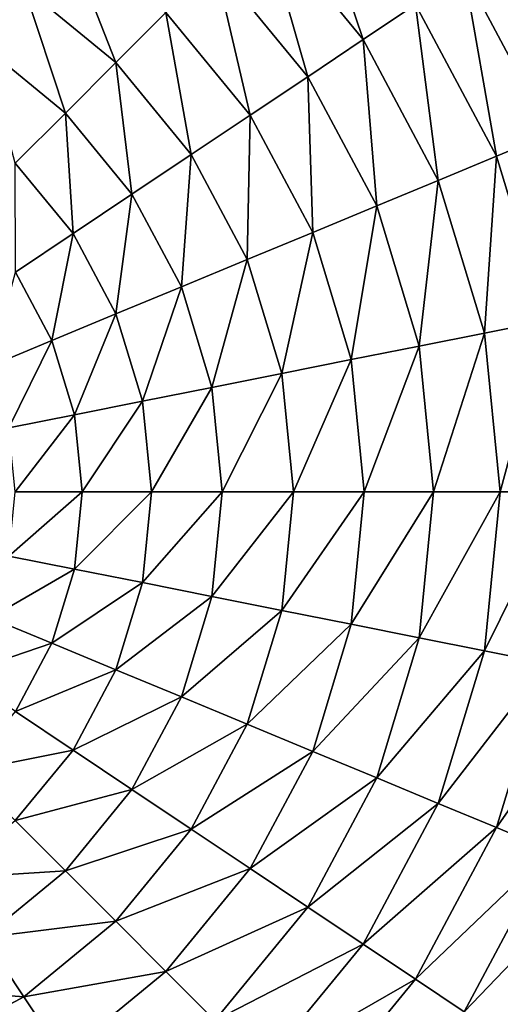
# Model space of a CAD drawing. Extents: x -0.102 to 0.149, y -0.137 to 0.115.
# Drawn here: x 0.052 to 0.094, y -0.055 to 0.03 of the extents above; entities that cross this region are included whole.
import ezdxf

# ---------------------------------------------------------------- set-up
doc = ezdxf.new("R2010")
doc.units = 0
doc.header["$MEASUREMENT"] = 0
doc.layers.get('0').update_dxf_attribs({"linetype": 'CONTINUOUS'})

msp = doc.modelspace()

# ---------------------------------------------------------------- linework, layer by layer
for points in [[(0.070674, 0.102957, -0.07046), (-0.090267, 0.036293, -0.07046), (-0.023603, -0.124647, -0.07046)], [(-0.023603, -0.124647, -0.07046), (0.137338, -0.057984, -0.07046), (0.070674, 0.102957, -0.07046)], [(0.137338, -0.057984, -0.07046), (0.137338, 0.036293, -0.07046), (0.070674, 0.102957, -0.07046)], [(0.081915, 0.028163, -0.158064), (0.073184, 0.038803, -0.158064), (0.077034, 0.042653, -0.157624)], [(0.081915, 0.028163, -0.158064), (0.077034, 0.042653, -0.157624), (0.086443, 0.031188, -0.157624)], [(0.077133, 0.024967, -0.158469), (0.069116, 0.034736, -0.158469), (0.073184, 0.038803, -0.158064)], [(0.077133, 0.024967, -0.158469), (0.073184, 0.038803, -0.158064), (0.081915, 0.028163, -0.158064)], [(0.049212, 0.027582, -0.159352), (0.043579, 0.037543, -0.159111), (0.052633, 0.032703, -0.159111)], [(0.06057, 0.026189, -0.159111), (0.052633, 0.032703, -0.159111), (0.056029, 0.037784, -0.158817)], [(0.06057, 0.026189, -0.159111), (0.056029, 0.037784, -0.158817), (0.064891, 0.030511, -0.158817)], [(0.098107, 0.020044, -0.157168), (0.090649, 0.033998, -0.157168), (0.094472, 0.036553, -0.156704)], [(0.072165, 0.021648, -0.158817), (0.064891, 0.030511, -0.158817), (0.069116, 0.034736, -0.158469)], [(0.072165, 0.021648, -0.158817), (0.069116, 0.034736, -0.158469), (0.077133, 0.024967, -0.158469)], [(0.093434, 0.018108, -0.157624), (0.086443, 0.031188, -0.157624), (0.090649, 0.033998, -0.157168)], [(0.093434, 0.018108, -0.157624), (0.090649, 0.033998, -0.157168), (0.098107, 0.020044, -0.157168)], [(0.056216, 0.021835, -0.159352), (0.049212, 0.027582, -0.159352), (0.052633, 0.032703, -0.159111)], [(0.056216, 0.021835, -0.159352), (0.052633, 0.032703, -0.159111), (0.06057, 0.026189, -0.159111)], [(0.088404, 0.016024, -0.158064), (0.081915, 0.028163, -0.158064), (0.086443, 0.031188, -0.157624)], [(0.088404, 0.016024, -0.158064), (0.086443, 0.031188, -0.157624), (0.093434, 0.018108, -0.157624)], [(0.067083, 0.018253, -0.159111), (0.06057, 0.026189, -0.159111), (0.064891, 0.030511, -0.158817)], [(0.067083, 0.018253, -0.159111), (0.064891, 0.030511, -0.158817), (0.072165, 0.021648, -0.158817)], [(0.08309, 0.013823, -0.158469), (0.077133, 0.024967, -0.158469), (0.081915, 0.028163, -0.158064)], [(0.08309, 0.013823, -0.158469), (0.081915, 0.028163, -0.158064), (0.088404, 0.016024, -0.158064)], [(0.051891, 0.01751, -0.159548), (0.049212, 0.027582, -0.159352), (0.056216, 0.021835, -0.159352)], [(0.061963, 0.014831, -0.159352), (0.056216, 0.021835, -0.159352), (0.06057, 0.026189, -0.159111)], [(0.061963, 0.014831, -0.159352), (0.06057, 0.026189, -0.159111), (0.067083, 0.018253, -0.159111)], [(0.077569, 0.011536, -0.158817), (0.072165, 0.021648, -0.158817), (0.077133, 0.024967, -0.158469)], [(0.077569, 0.011536, -0.158817), (0.077133, 0.024967, -0.158469), (0.08309, 0.013823, -0.158469)], [(0.056878, 0.011434, -0.159548), (0.051891, 0.01751, -0.159548), (0.056216, 0.021835, -0.159352)], [(0.056878, 0.011434, -0.159548), (0.056216, 0.021835, -0.159352), (0.061963, 0.014831, -0.159352)], [(0.071923, 0.009198, -0.159111), (0.067083, 0.018253, -0.159111), (0.072165, 0.021648, -0.158817)], [(0.071923, 0.009198, -0.159111), (0.072165, 0.021648, -0.158817), (0.077569, 0.011536, -0.158817)], [(0.09774, 0.003915, -0.157624), (0.093434, 0.018108, -0.157624), (0.098107, 0.020044, -0.157168)], [(0.066234, 0.006841, -0.159352), (0.061963, 0.014831, -0.159352), (0.067083, 0.018253, -0.159111)], [(0.066234, 0.006841, -0.159352), (0.067083, 0.018253, -0.159111), (0.071923, 0.009198, -0.159111)], [(0.092399, 0.002853, -0.158064), (0.088404, 0.016024, -0.158064), (0.093434, 0.018108, -0.157624)], [(0.092399, 0.002853, -0.158064), (0.093434, 0.018108, -0.157624), (0.09774, 0.003915, -0.157624)], [(0.051903, 0.00811, -0.159703), (0.051891, 0.01751, -0.159548), (0.056878, 0.011434, -0.159548)], [(0.086758, 0.001731, -0.158469), (0.08309, 0.013823, -0.158469), (0.088404, 0.016024, -0.158064)], [(0.086758, 0.001731, -0.158469), (0.088404, 0.016024, -0.158064), (0.092399, 0.002853, -0.158064)], [(0.060584, 0.004501, -0.159548), (0.056878, 0.011434, -0.159548), (0.061963, 0.014831, -0.159352)], [(0.060584, 0.004501, -0.159548), (0.061963, 0.014831, -0.159352), (0.066234, 0.006841, -0.159352)], [(0.080898, 0.000565, -0.158817), (0.077569, 0.011536, -0.158817), (0.08309, 0.013823, -0.158469)], [(0.080898, 0.000565, -0.158817), (0.08309, 0.013823, -0.158469), (0.086758, 0.001731, -0.158469)], [(0.055056, 0.002211, -0.159703), (0.051903, 0.00811, -0.159703), (0.056878, 0.011434, -0.159548)], [(0.055056, 0.002211, -0.159703), (0.056878, 0.011434, -0.159548), (0.060584, 0.004501, -0.159548)], [(0.074904, -0.000627, -0.159111), (0.071923, 0.009198, -0.159111), (0.077569, 0.011536, -0.158817)], [(0.074904, -0.000627, -0.159111), (0.077569, 0.011536, -0.158817), (0.080898, 0.000565, -0.158817)], [(0.068864, -0.001829, -0.159352), (0.066234, 0.006841, -0.159352), (0.071923, 0.009198, -0.159111)], [(0.068864, -0.001829, -0.159352), (0.071923, 0.009198, -0.159111), (0.074904, -0.000627, -0.159111)], [(0.049731, 0.000005, -0.159821), (0.051903, 0.00811, -0.159703), (0.055056, 0.002211, -0.159703)], [(0.062866, -0.003022, -0.159548), (0.060584, 0.004501, -0.159548), (0.066234, 0.006841, -0.159352)], [(0.062866, -0.003022, -0.159548), (0.066234, 0.006841, -0.159352), (0.068864, -0.001829, -0.159352)], [(0.056998, -0.004189, -0.159703), (0.055056, 0.002211, -0.159703), (0.060584, 0.004501, -0.159548)], [(0.056998, -0.004189, -0.159703), (0.060584, 0.004501, -0.159548), (0.062866, -0.003022, -0.159548)], [(0.093748, -0.010845, -0.158064), (0.092399, 0.002853, -0.158064), (0.09774, 0.003915, -0.157624)], [(0.093748, -0.010845, -0.158064), (0.09774, 0.003915, -0.157624), (0.099193, -0.010845, -0.157624)], [(0.087997, -0.010845, -0.158469), (0.086758, 0.001731, -0.158469), (0.092399, 0.002853, -0.158064)], [(0.087997, -0.010845, -0.158469), (0.092399, 0.002853, -0.158064), (0.093748, -0.010845, -0.158064)], [(0.051344, -0.005314, -0.159821), (0.049731, 0.000005, -0.159821), (0.055056, 0.002211, -0.159703)], [(0.051344, -0.005314, -0.159821), (0.055056, 0.002211, -0.159703), (0.056998, -0.004189, -0.159703)], [(0.082021, -0.010845, -0.158817), (0.080898, 0.000565, -0.158817), (0.086758, 0.001731, -0.158469)], [(0.082021, -0.010845, -0.158817), (0.086758, 0.001731, -0.158469), (0.087997, -0.010845, -0.158469)], [(0.07591, -0.010845, -0.159111), (0.074904, -0.000627, -0.159111), (0.080898, 0.000565, -0.158817)], [(0.07591, -0.010845, -0.159111), (0.080898, 0.000565, -0.158817), (0.082021, -0.010845, -0.158817)], [(0.069752, -0.010845, -0.159352), (0.068864, -0.001829, -0.159352), (0.074904, -0.000627, -0.159111)], [(0.069752, -0.010845, -0.159352), (0.074904, -0.000627, -0.159111), (0.07591, -0.010845, -0.159111)], [(0.063637, -0.010845, -0.159548), (0.062866, -0.003022, -0.159548), (0.068864, -0.001829, -0.159352)], [(0.063637, -0.010845, -0.159548), (0.068864, -0.001829, -0.159352), (0.069752, -0.010845, -0.159352)], [(0.057653, -0.010845, -0.159703), (0.056998, -0.004189, -0.159703), (0.062866, -0.003022, -0.159548)], [(0.057653, -0.010845, -0.159703), (0.062866, -0.003022, -0.159548), (0.063637, -0.010845, -0.159548)], [(0.051889, -0.010845, -0.159821), (0.051344, -0.005314, -0.159821), (0.056998, -0.004189, -0.159703)], [(0.051889, -0.010845, -0.159821), (0.056998, -0.004189, -0.159703), (0.057653, -0.010845, -0.159703)], [(0.051344, -0.016377, -0.159821), (0.051889, -0.010845, -0.159821), (0.057653, -0.010845, -0.159703)], [(0.051344, -0.016377, -0.159821), (0.057653, -0.010845, -0.159703), (0.056998, -0.017501, -0.159703)], [(0.056998, -0.017501, -0.159703), (0.057653, -0.010845, -0.159703), (0.063637, -0.010845, -0.159548)], [(0.056998, -0.017501, -0.159703), (0.063637, -0.010845, -0.159548), (0.062866, -0.018668, -0.159548)], [(0.062866, -0.018668, -0.159548), (0.063637, -0.010845, -0.159548), (0.069752, -0.010845, -0.159352)], [(0.062866, -0.018668, -0.159548), (0.069752, -0.010845, -0.159352), (0.068864, -0.019861, -0.159352)], [(0.068864, -0.019861, -0.159352), (0.069752, -0.010845, -0.159352), (0.07591, -0.010845, -0.159111)], [(0.068864, -0.019861, -0.159352), (0.07591, -0.010845, -0.159111), (0.074904, -0.021063, -0.159111)], [(0.074904, -0.021063, -0.159111), (0.07591, -0.010845, -0.159111), (0.082021, -0.010845, -0.158817)], [(0.074904, -0.021063, -0.159111), (0.082021, -0.010845, -0.158817), (0.080898, -0.022255, -0.158817)], [(0.080898, -0.022255, -0.158817), (0.082021, -0.010845, -0.158817), (0.087997, -0.010845, -0.158469)], [(0.080898, -0.022255, -0.158817), (0.087997, -0.010845, -0.158469), (0.086758, -0.023421, -0.158469)], [(0.086758, -0.023421, -0.158469), (0.087997, -0.010845, -0.158469), (0.093748, -0.010845, -0.158064)], [(0.086758, -0.023421, -0.158469), (0.093748, -0.010845, -0.158064), (0.092399, -0.024543, -0.158064)], [(0.092399, -0.024543, -0.158064), (0.093748, -0.010845, -0.158064), (0.099193, -0.010845, -0.157624)], [(0.092399, -0.024543, -0.158064), (0.099193, -0.010845, -0.157624), (0.09774, -0.025605, -0.157624)], [(0.049731, -0.021695, -0.159821), (0.051344, -0.016377, -0.159821), (0.056998, -0.017501, -0.159703)], [(0.049731, -0.021695, -0.159821), (0.056998, -0.017501, -0.159703), (0.055056, -0.023901, -0.159703)], [(0.055056, -0.023901, -0.159703), (0.056998, -0.017501, -0.159703), (0.062866, -0.018668, -0.159548)], [(0.055056, -0.023901, -0.159703), (0.062866, -0.018668, -0.159548), (0.060584, -0.026191, -0.159548)], [(0.060584, -0.026191, -0.159548), (0.062866, -0.018668, -0.159548), (0.068864, -0.019861, -0.159352)], [(0.060584, -0.026191, -0.159548), (0.068864, -0.019861, -0.159352), (0.066234, -0.028531, -0.159352)], [(0.066234, -0.028531, -0.159352), (0.068864, -0.019861, -0.159352), (0.074904, -0.021063, -0.159111)], [(0.066234, -0.028531, -0.159352), (0.074904, -0.021063, -0.159111), (0.071923, -0.030888, -0.159111)], [(0.071923, -0.030888, -0.159111), (0.074904, -0.021063, -0.159111), (0.080898, -0.022255, -0.158817)], [(0.047111, -0.026597, -0.159821), (0.049731, -0.021695, -0.159821), (0.055056, -0.023901, -0.159703)], [(0.071923, -0.030888, -0.159111), (0.080898, -0.022255, -0.158817), (0.077569, -0.033227, -0.158817)], [(0.077569, -0.033227, -0.158817), (0.080898, -0.022255, -0.158817), (0.086758, -0.023421, -0.158469)], [(0.077569, -0.033227, -0.158817), (0.086758, -0.023421, -0.158469), (0.08309, -0.035513, -0.158469)], [(0.08309, -0.035513, -0.158469), (0.086758, -0.023421, -0.158469), (0.092399, -0.024543, -0.158064)], [(0.047111, -0.026597, -0.159821), (0.055056, -0.023901, -0.159703), (0.051903, -0.0298, -0.159703)], [(0.051903, -0.0298, -0.159703), (0.055056, -0.023901, -0.159703), (0.060584, -0.026191, -0.159548)], [(0.08309, -0.035513, -0.158469), (0.092399, -0.024543, -0.158064), (0.088404, -0.037714, -0.158064)], [(0.088404, -0.037714, -0.158064), (0.092399, -0.024543, -0.158064), (0.09774, -0.025605, -0.157624)], [(0.051903, -0.0298, -0.159703), (0.060584, -0.026191, -0.159548), (0.056878, -0.033124, -0.159548)], [(0.056878, -0.033124, -0.159548), (0.060584, -0.026191, -0.159548), (0.066234, -0.028531, -0.159352)], [(0.088404, -0.037714, -0.158064), (0.09774, -0.025605, -0.157624), (0.093434, -0.039798, -0.157624)], [(0.093434, -0.039798, -0.157624), (0.09774, -0.025605, -0.157624), (0.102701, -0.026592, -0.157168)], [(0.093434, -0.039798, -0.157624), (0.102701, -0.026592, -0.157168), (0.098107, -0.041734, -0.157168)], [(0.056878, -0.033124, -0.159548), (0.066234, -0.028531, -0.159352), (0.061963, -0.036522, -0.159352)], [(0.061963, -0.036522, -0.159352), (0.066234, -0.028531, -0.159352), (0.071923, -0.030888, -0.159111)], [(0.056878, -0.033124, -0.159548), (0.04766, -0.03497, -0.159703), (0.051903, -0.0298, -0.159703)], [(0.061963, -0.036522, -0.159352), (0.071923, -0.030888, -0.159111), (0.067083, -0.039943, -0.159111)], [(0.067083, -0.039943, -0.159111), (0.071923, -0.030888, -0.159111), (0.077569, -0.033227, -0.158817)], [(0.056878, -0.033124, -0.159548), (0.051891, -0.039201, -0.159548), (0.04766, -0.03497, -0.159703)], [(0.061963, -0.036522, -0.159352), (0.051891, -0.039201, -0.159548), (0.056878, -0.033124, -0.159548)], [(0.067083, -0.039943, -0.159111), (0.077569, -0.033227, -0.158817), (0.072165, -0.043338, -0.158817)], [(0.072165, -0.043338, -0.158817), (0.077569, -0.033227, -0.158817), (0.08309, -0.035513, -0.158469)], [(0.072165, -0.043338, -0.158817), (0.08309, -0.035513, -0.158469), (0.077133, -0.046658, -0.158469)], [(0.077133, -0.046658, -0.158469), (0.08309, -0.035513, -0.158469), (0.088404, -0.037714, -0.158064)], [(0.061963, -0.036522, -0.159352), (0.056215, -0.043525, -0.159352), (0.051891, -0.039201, -0.159548)], [(0.067083, -0.039943, -0.159111), (0.056215, -0.043525, -0.159352), (0.061963, -0.036522, -0.159352)], [(0.077133, -0.046658, -0.158469), (0.088404, -0.037714, -0.158064), (0.081915, -0.049853, -0.158064)], [(0.081915, -0.049853, -0.158064), (0.088404, -0.037714, -0.158064), (0.093434, -0.039798, -0.157624)], [(0.045815, -0.044188, -0.159548), (0.051891, -0.039201, -0.159548), (0.056215, -0.043525, -0.159352)], [(0.081915, -0.049853, -0.158064), (0.093434, -0.039798, -0.157624), (0.086443, -0.052878, -0.157624)], [(0.086443, -0.052878, -0.157624), (0.093434, -0.039798, -0.157624), (0.098107, -0.041734, -0.157168)], [(0.067083, -0.039943, -0.159111), (0.06057, -0.047879, -0.159111), (0.056215, -0.043525, -0.159352)], [(0.072165, -0.043338, -0.158817), (0.06057, -0.047879, -0.159111), (0.067083, -0.039943, -0.159111)], [(0.086443, -0.052878, -0.157624), (0.098107, -0.041734, -0.157168), (0.090648, -0.055688, -0.157168)], [(0.090648, -0.055688, -0.157168), (0.098107, -0.041734, -0.157168), (0.102355, -0.043493, -0.156704)], [(0.045815, -0.044188, -0.159548), (0.056215, -0.043525, -0.159352), (0.049212, -0.049273, -0.159352)], [(0.049212, -0.049273, -0.159352), (0.056215, -0.043525, -0.159352), (0.06057, -0.047879, -0.159111)], [(0.072165, -0.043338, -0.158817), (0.064891, -0.052201, -0.158817), (0.06057, -0.047879, -0.159111)], [(0.077133, -0.046658, -0.158469), (0.064891, -0.052201, -0.158817), (0.072165, -0.043338, -0.158817)], [(0.090648, -0.055688, -0.157168), (0.102355, -0.043493, -0.156704), (0.094472, -0.058243, -0.156704)], [(0.077133, -0.046658, -0.158469), (0.069116, -0.056426, -0.158469), (0.064891, -0.052201, -0.158817)], [(0.081915, -0.049853, -0.158064), (0.069116, -0.056426, -0.158469), (0.077133, -0.046658, -0.158469)], [(0.049212, -0.049273, -0.159352), (0.06057, -0.047879, -0.159111), (0.052633, -0.054393, -0.159111)], [(0.052633, -0.054393, -0.159111), (0.06057, -0.047879, -0.159111), (0.064891, -0.052201, -0.158817)], [(0.041222, -0.053543, -0.159352), (0.049212, -0.049273, -0.159352), (0.052633, -0.054393, -0.159111)], [(0.081915, -0.049853, -0.158064), (0.073184, -0.060493, -0.158064), (0.069116, -0.056426, -0.158469)], [(0.086443, -0.052878, -0.157624), (0.073184, -0.060493, -0.158064), (0.081915, -0.049853, -0.158064)], [(0.052633, -0.054393, -0.159111), (0.064891, -0.052201, -0.158817), (0.056029, -0.059474, -0.158817)], [(0.056029, -0.059474, -0.158817), (0.064891, -0.052201, -0.158817), (0.069116, -0.056426, -0.158469)], [(0.086443, -0.052878, -0.157624), (0.077034, -0.064343, -0.157624), (0.073184, -0.060493, -0.158064)], [(0.090648, -0.055688, -0.157168), (0.077034, -0.064343, -0.157624), (0.086443, -0.052878, -0.157624)], [(0.041222, -0.053543, -0.159352), (0.052633, -0.054393, -0.159111), (0.043579, -0.059233, -0.159111)], [(0.043579, -0.059233, -0.159111), (0.052633, -0.054393, -0.159111), (0.056029, -0.059474, -0.158817)]]:
    msp.add_3dface(points)

doc.saveas('drawing.dxf')
